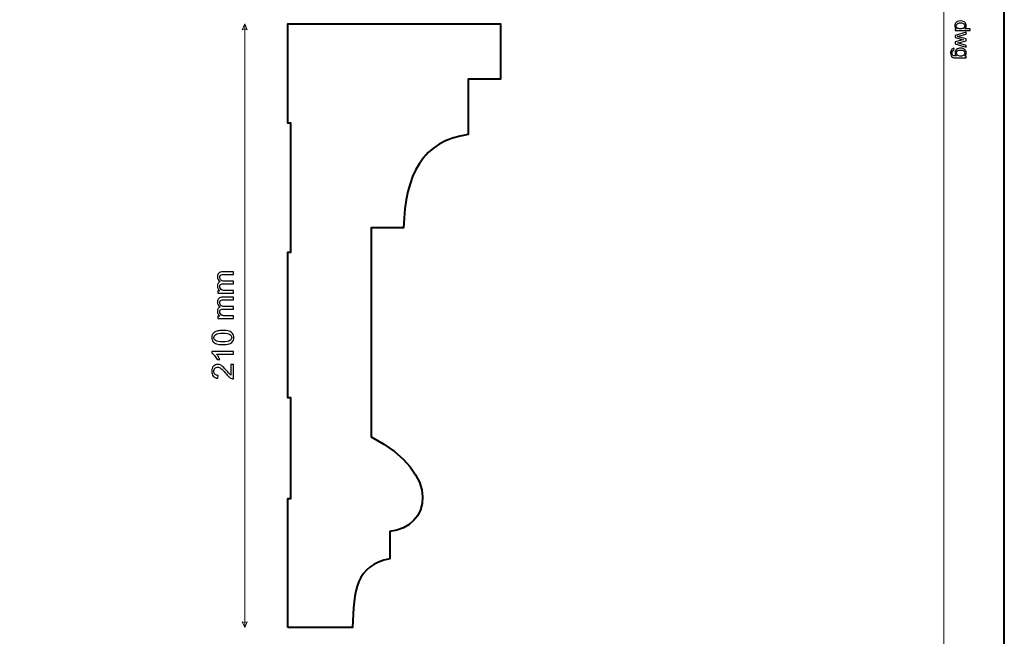
# Model space of a CAD drawing. Units: millimetres. Extents: x -148 to 148, y -105 to 105.
# Drawn here: x 34 to 148, y -34 to 38 of the extents above; entities that cross this region are included whole.
import ezdxf

# ---------------------------------------------------------------- set-up
doc = ezdxf.new("R2010")
doc.units = ezdxf.units.MM
doc.header["$MEASUREMENT"] = 0
doc.layers.add('Layer 1', color=7, linetype='Continuous')

msp = doc.modelspace()

# ---------------------------------------------------------------- linework, layer by layer
at = {"layer": 'Layer 1', "color": 7, "lineweight": 40}
msp.add_lwpolyline([(-148.5, -105), (148.5, -105), (148.5, 105), (-148.5, 105), (-148.5, -105)], close=True, dxfattribs=at)
at = {"layer": 'Layer 1', "color": 250, "lineweight": 15}
msp.add_open_spline([(141.5001, 85.0001), (141.5001, 85.0001), (141.5001, -98.0001), (141.5001, -98.0001), (141.5001, -98.0001), (141.5001, -98.0001), (-141.5001, -98.0001), (-141.5001, -98.0001), (-141.5001, -98.0001), (-141.5001, -98.0001), (-141.5001, 85.0001), (-141.5001, 85.0001), (-141.5001, 85.0001), (-141.5001, 85.0001), (141.5001, 85.0001), (141.5001, 85.0001)], degree=3, knots=[0, 0, 0, 0, 0.25, 0.25, 0.25, 0.25, 0.5, 0.5, 0.5, 0.5, 0.75, 0.75, 0.75, 0.75, 1, 1, 1, 1], dxfattribs=at)
at = {"layer": 'Layer 1', "color": 51, "lineweight": 5}
for points in [[(60.4563, 37.0293), (60.4563, 37.0293), (60.1659, 36.3518), (60.1659, 36.3518), (60.1659, 36.3518), (60.3595, 36.4486), (60.553, 36.4486), (60.7466, 36.3518), (60.7466, 36.3518), (60.7466, 36.3518), (60.4563, 37.0293), (60.4563, 37.0293)], [(60.4563, -32.9706), (60.4563, -32.9706), (60.1659, -32.2931), (60.1659, -32.2931), (60.1659, -32.2931), (60.3595, -32.3899), (60.553, -32.3899), (60.7466, -32.2931), (60.7466, -32.2931), (60.7466, -32.2931), (60.4563, -32.9706), (60.4563, -32.9706)]]:
    msp.add_open_spline(points, degree=3, knots=[0, 0, 0, 0, 0.33333333, 0.33333333, 0.33333333, 0.33333333, 0.66666667, 0.66666667, 0.66666667, 0.66666667, 1, 1, 1, 1], dxfattribs=at)
msp.add_open_spline([(60.4563, -32.9706), (60.4563, -32.9706), (60.4563, 37.0293), (60.4563, 37.0293)], degree=3, dxfattribs=at)
at = {"layer": 'Layer 1', "color": 7, "lineweight": 40}
msp.add_open_spline([(65.4563, -32.9706), (65.4563, -32.9706), (72.9563, -32.9707), (72.9563, -32.9707), (72.9563, -32.9707), (73.0839, -28.6082), (73.3474, -25.7857), (77.263, -24.9997), (77.263, -24.9997), (77.263, -24.9997), (77.2631, -21.8139), (77.2631, -21.8139), (77.2631, -21.8139), (81.9396, -21.3827), (83.4786, -15.2241), (75.1229, -10.8542), (75.1229, -10.8542), (75.1229, -10.8542), (75.1227, 13.3671), (75.1227, 13.3671), (75.1227, 13.3671), (75.1227, 13.3671), (78.8727, 13.3672), (78.8727, 13.3672), (78.8727, 13.3672), (79.0165, 19.5832), (81.1138, 23.5079), (86.373, 24.1877), (86.373, 24.1877), (86.373, 24.1877), (86.3729, 30.6085), (86.3729, 30.6085), (86.3729, 30.6085), (86.3729, 30.6085), (90.123, 30.6085), (90.123, 30.6085), (90.123, 30.6085), (90.123, 30.6085), (90.123, 37.0293), (90.123, 37.0293), (90.123, 37.0293), (90.123, 37.0293), (65.4563, 37.0293), (65.4563, 37.0293), (65.4563, 37.0293), (65.4563, 37.0293), (65.4563, 25.5243), (65.4563, 25.5243), (65.4563, 25.5243), (65.4563, 25.5243), (65.7896, 25.5244), (65.7896, 25.5244), (65.7896, 25.5244), (65.7896, 25.5244), (65.7896, 10.5421), (65.7896, 10.5421), (65.7896, 10.5421), (65.7896, 10.5421), (65.4563, 10.5421), (65.4563, 10.5421), (65.4563, 10.5421), (65.4563, 10.5421), (65.4563, -6.3393), (65.4563, -6.3393), (65.4563, -6.3393), (65.4563, -6.3393), (65.7896, -6.3393), (65.7896, -6.3393), (65.7896, -6.3393), (65.7896, -6.3393), (65.7896, -17.9921), (65.7896, -17.9921), (65.7896, -17.9921), (65.7896, -17.9921), (65.4563, -17.9921), (65.4563, -17.9921), (65.4563, -17.9921), (65.4563, -17.9921), (65.4563, -32.9706), (65.4563, -32.9706)], degree=3, knots=[0, 0, 0, 0, 0.05, 0.05, 0.05, 0.05, 0.1, 0.1, 0.1, 0.1, 0.15, 0.15, 0.15, 0.15, 0.2, 0.2, 0.2, 0.2, 0.25, 0.25, 0.25, 0.25, 0.3, 0.3, 0.3, 0.3, 0.35, 0.35, 0.35, 0.35, 0.4, 0.4, 0.4, 0.4, 0.45, 0.45, 0.45, 0.45, 0.5, 0.5, 0.5, 0.5, 0.55, 0.55, 0.55, 0.55, 0.6, 0.6, 0.6, 0.6, 0.65, 0.65, 0.65, 0.65, 0.7, 0.7, 0.7, 0.7, 0.75, 0.75, 0.75, 0.75, 0.8, 0.8, 0.8, 0.8, 0.85, 0.85, 0.85, 0.85, 0.9, 0.9, 0.9, 0.9, 0.95, 0.95, 0.95, 0.95, 1, 1, 1, 1], dxfattribs=at)
at = {"layer": 'Layer 1', "color": 250}
for points, knots in [([(142.7861, 36.4589), (142.7861, 36.4589), (142.9478, 36.4589), (142.9478, 36.4589), (142.9478, 36.4589), (142.8207, 36.54), (142.7573, 36.6593), (142.7573, 36.8169), (142.7573, 36.8169), (142.7573, 36.919), (142.7853, 37.0128), (142.8417, 37.0985), (142.8417, 37.0985), (142.8976, 37.1841), (142.9762, 37.2503), (143.0775, 37.2977), (143.0775, 37.2977), (143.1783, 37.3446), (143.294, 37.368), (143.4253, 37.368), (143.4253, 37.368), (143.5528, 37.368), (143.6689, 37.3466), (143.773, 37.3042), (143.773, 37.3042), (143.8772, 37.2614), (143.957, 37.1976), (144.0122, 37.1124), (144.0122, 37.1124), (144.0677, 37.0273), (144.0957, 36.9318), (144.0957, 36.8264), (144.0957, 36.8264), (144.0957, 36.7494), (144.0792, 36.6807), (144.0467, 36.6206), (144.0467, 36.6206), (144.0142, 36.5601), (143.9718, 36.5111), (143.9196, 36.4733), (143.9196, 36.4733), (143.9196, 36.4733), (144.5538, 36.4733), (144.5538, 36.4733), (144.5538, 36.4733), (144.5538, 36.4733), (144.5538, 36.2576), (144.5538, 36.2576), (144.5538, 36.2576), (144.5538, 36.2576), (142.7861, 36.2576), (142.7861, 36.2576), (142.7861, 36.2576), (142.7861, 36.2576), (142.7861, 36.4589), (142.7861, 36.4589)], [0, 0, 0, 0, 0.07142857, 0.07142857, 0.07142857, 0.07142857, 0.14285714, 0.14285714, 0.14285714, 0.14285714, 0.21428571, 0.21428571, 0.21428571, 0.21428571, 0.28571429, 0.28571429, 0.28571429, 0.28571429, 0.35714286, 0.35714286, 0.35714286, 0.35714286, 0.42857143, 0.42857143, 0.42857143, 0.42857143, 0.5, 0.5, 0.5, 0.5, 0.57142857, 0.57142857, 0.57142857, 0.57142857, 0.64285714, 0.64285714, 0.64285714, 0.64285714, 0.71428571, 0.71428571, 0.71428571, 0.71428571, 0.78571429, 0.78571429, 0.78571429, 0.78571429, 0.85714286, 0.85714286, 0.85714286, 0.85714286, 0.92857143, 0.92857143, 0.92857143, 0.92857143, 1, 1, 1, 1]), ([(143.4253, 37.145), (143.261, 37.145), (143.1384, 37.1104), (143.0573, 37.0412), (143.0573, 37.0412), (142.9762, 36.9721), (142.9355, 36.8906), (142.9355, 36.7964), (142.9355, 36.7964), (142.9355, 36.7017), (142.9746, 36.621), (143.052, 36.5548), (143.052, 36.5548), (143.1293, 36.4885), (143.2479, 36.4552), (143.4072, 36.4552), (143.4072, 36.4552), (143.5825, 36.4552), (143.7109, 36.4889), (143.7928, 36.5564), (143.7928, 36.5564), (143.8751, 36.6239), (143.9159, 36.7071), (143.9159, 36.8062), (143.9159, 36.8062), (143.9159, 36.9025), (143.8763, 36.9832), (143.7977, 37.0478), (143.7977, 37.0478), (143.7191, 37.1124), (143.5948, 37.145), (143.4253, 37.145)], [0, 0, 0, 0, 0.125, 0.125, 0.125, 0.125, 0.25, 0.25, 0.25, 0.25, 0.375, 0.375, 0.375, 0.375, 0.5, 0.5, 0.5, 0.5, 0.625, 0.625, 0.625, 0.625, 0.75, 0.75, 0.75, 0.75, 0.875, 0.875, 0.875, 0.875, 1, 1, 1, 1]), ([(142.7861, 35.6798), (142.7861, 35.6798), (144.0665, 36.0716), (144.0665, 36.0716), (144.0665, 36.0716), (144.0665, 36.0716), (144.0665, 35.8477), (144.0665, 35.8477), (144.0665, 35.8477), (144.0665, 35.8477), (143.3273, 35.6436), (143.3273, 35.6436), (143.3273, 35.6436), (143.3273, 35.6436), (143.0524, 35.5678), (143.0524, 35.5678), (143.0524, 35.5678), (143.0664, 35.5645), (143.1545, 35.5423), (143.3166, 35.5016), (143.3166, 35.5016), (143.3166, 35.5016), (144.0665, 35.2978), (144.0665, 35.2978), (144.0665, 35.2978), (144.0665, 35.2978), (144.0665, 35.0748), (144.0665, 35.0748), (144.0665, 35.0748), (144.0665, 35.0748), (143.324, 34.883), (143.324, 34.883), (143.324, 34.883), (143.324, 34.883), (143.0791, 34.8188), (143.0791, 34.8188), (143.0791, 34.8188), (143.0791, 34.8188), (143.3265, 34.7455), (143.3265, 34.7455), (143.3265, 34.7455), (143.3265, 34.7455), (144.0665, 34.5262), (144.0665, 34.5262), (144.0665, 34.5262), (144.0665, 34.5262), (144.0665, 34.315), (144.0665, 34.315), (144.0665, 34.315), (144.0665, 34.315), (142.7861, 34.7155), (142.7861, 34.7155), (142.7861, 34.7155), (142.7861, 34.7155), (142.7861, 34.9406), (142.7861, 34.9406), (142.7861, 34.9406), (142.7861, 34.9406), (143.5528, 35.1443), (143.5528, 35.1443), (143.5528, 35.1443), (143.5528, 35.1443), (143.7714, 35.1941), (143.7714, 35.1941), (143.7714, 35.1941), (143.7714, 35.1941), (142.7861, 35.453), (142.7861, 35.453), (142.7861, 35.453), (142.7861, 35.453), (142.7861, 35.6798), (142.7861, 35.6798)], [0, 0, 0, 0, 0.05555556, 0.05555556, 0.05555556, 0.05555556, 0.11111111, 0.11111111, 0.11111111, 0.11111111, 0.16666667, 0.16666667, 0.16666667, 0.16666667, 0.22222222, 0.22222222, 0.22222222, 0.22222222, 0.27777778, 0.27777778, 0.27777778, 0.27777778, 0.33333333, 0.33333333, 0.33333333, 0.33333333, 0.38888889, 0.38888889, 0.38888889, 0.38888889, 0.44444444, 0.44444444, 0.44444444, 0.44444444, 0.5, 0.5, 0.5, 0.5, 0.55555556, 0.55555556, 0.55555556, 0.55555556, 0.61111111, 0.61111111, 0.61111111, 0.61111111, 0.66666667, 0.66666667, 0.66666667, 0.66666667, 0.72222222, 0.72222222, 0.72222222, 0.72222222, 0.77777778, 0.77777778, 0.77777778, 0.77777778, 0.83333333, 0.83333333, 0.83333333, 0.83333333, 0.88888889, 0.88888889, 0.88888889, 0.88888889, 0.94444444, 0.94444444, 0.94444444, 0.94444444, 1, 1, 1, 1]), ([(142.6799, 34.1726), (142.6799, 34.1726), (142.6486, 33.9615), (142.6486, 33.9615), (142.6486, 33.9615), (142.5836, 33.9529), (142.5363, 33.9282), (142.5062, 33.8882), (142.5062, 33.8882), (142.4663, 33.8343), (142.4461, 33.7607), (142.4461, 33.6676), (142.4461, 33.6676), (142.4461, 33.5668), (142.4663, 33.4894), (142.5062, 33.4347), (142.5062, 33.4347), (142.5466, 33.38), (142.603, 33.3433), (142.675, 33.324), (142.675, 33.324), (142.7194, 33.3125), (142.812, 33.3075), (142.9536, 33.3084), (142.9536, 33.3084), (142.8421, 33.403), (142.7861, 33.5211), (142.7861, 33.6627), (142.7861, 33.6627), (142.7861, 33.8389), (142.8495, 33.9751), (142.9767, 34.0714), (142.9767, 34.0714), (143.1034, 34.1677), (143.2561, 34.2163), (143.4335, 34.2163), (143.4335, 34.2163), (143.5557, 34.2163), (143.6685, 34.194), (143.7718, 34.15), (143.7718, 34.15), (143.8751, 34.1056), (143.9549, 34.0414), (144.0113, 33.9574), (144.0113, 33.9574), (144.0673, 33.8734), (144.0957, 33.7747), (144.0957, 33.6615), (144.0957, 33.6615), (144.0957, 33.5104), (144.0344, 33.3857), (143.9121, 33.2878), (143.9121, 33.2878), (143.9121, 33.2878), (144.0665, 33.2878), (144.0665, 33.2878), (144.0665, 33.2878), (144.0665, 33.2878), (144.0665, 33.0873), (144.0665, 33.0873), (144.0665, 33.0873), (144.0665, 33.0873), (142.9598, 33.0873), (142.9598, 33.0873), (142.9598, 33.0873), (142.7606, 33.0873), (142.619, 33.1079), (142.5359, 33.1483), (142.5359, 33.1483), (142.4527, 33.189), (142.3869, 33.2532), (142.3387, 33.3413), (142.3387, 33.3413), (142.2906, 33.4294), (142.2663, 33.5376), (142.2663, 33.6664), (142.2663, 33.6664), (142.2663, 33.8191), (142.3009, 33.9426), (142.3696, 34.0364), (142.3696, 34.0364), (142.4383, 34.1307), (142.5416, 34.1759), (142.6799, 34.1726)], [0, 0, 0, 0, 0.04761905, 0.04761905, 0.04761905, 0.04761905, 0.0952381, 0.0952381, 0.0952381, 0.0952381, 0.14285714, 0.14285714, 0.14285714, 0.14285714, 0.19047619, 0.19047619, 0.19047619, 0.19047619, 0.23809524, 0.23809524, 0.23809524, 0.23809524, 0.28571429, 0.28571429, 0.28571429, 0.28571429, 0.33333333, 0.33333333, 0.33333333, 0.33333333, 0.38095238, 0.38095238, 0.38095238, 0.38095238, 0.42857143, 0.42857143, 0.42857143, 0.42857143, 0.47619048, 0.47619048, 0.47619048, 0.47619048, 0.52380952, 0.52380952, 0.52380952, 0.52380952, 0.57142857, 0.57142857, 0.57142857, 0.57142857, 0.61904762, 0.61904762, 0.61904762, 0.61904762, 0.66666667, 0.66666667, 0.66666667, 0.66666667, 0.71428571, 0.71428571, 0.71428571, 0.71428571, 0.76190476, 0.76190476, 0.76190476, 0.76190476, 0.80952381, 0.80952381, 0.80952381, 0.80952381, 0.85714286, 0.85714286, 0.85714286, 0.85714286, 0.9047619, 0.9047619, 0.9047619, 0.9047619, 0.95238095, 0.95238095, 0.95238095, 0.95238095, 1, 1, 1, 1]), ([(143.4491, 33.9932), (143.2812, 33.9932), (143.1586, 33.9599), (143.0816, 33.8928), (143.0816, 33.8928), (143.0042, 33.8261), (142.966, 33.7426), (142.966, 33.6421), (142.966, 33.6421), (142.966, 33.5425), (143.0042, 33.459), (143.0808, 33.3915), (143.0808, 33.3915), (143.1577, 33.324), (143.2779, 33.2902), (143.4421, 33.2902), (143.4421, 33.2902), (143.5989, 33.2902), (143.7171, 33.3248), (143.7965, 33.3944), (143.7965, 33.3944), (143.8759, 33.4639), (143.9159, 33.5479), (143.9159, 33.6458), (143.9159, 33.6458), (143.9159, 33.7421), (143.8768, 33.824), (143.7981, 33.892), (143.7981, 33.892), (143.7199, 33.9595), (143.6035, 33.9932), (143.4491, 33.9932)], [0, 0, 0, 0, 0.125, 0.125, 0.125, 0.125, 0.25, 0.25, 0.25, 0.25, 0.375, 0.375, 0.375, 0.375, 0.5, 0.5, 0.5, 0.5, 0.625, 0.625, 0.625, 0.625, 0.75, 0.75, 0.75, 0.75, 0.875, 0.875, 0.875, 0.875, 1, 1, 1, 1])]:
    msp.add_open_spline(points, degree=3, knots=knots, dxfattribs=at)
at = {"layer": 'Layer 1', "color": 51}
for points, knots in [([(59.1628, 5.8089), (59.1628, 5.8089), (57.3336, 5.8089), (57.3336, 5.8089), (57.3336, 5.8089), (57.3336, 5.8089), (57.3336, 6.0859), (57.3336, 6.0859), (57.3336, 6.0859), (57.3336, 6.0859), (57.59, 6.0859), (57.59, 6.0859), (57.59, 6.0859), (57.5006, 6.1435), (57.4283, 6.2199), (57.3742, 6.3152), (57.3742, 6.3152), (57.3195, 6.4104), (57.2919, 6.5192), (57.2919, 6.6409), (57.2919, 6.6409), (57.2919, 6.7761), (57.3201, 6.8873), (57.3766, 6.9737), (57.3766, 6.9737), (57.433, 7.0607), (57.5112, 7.1219), (57.6123, 7.1571), (57.6123, 7.1571), (57.3989, 7.3024), (57.2919, 7.4905), (57.2919, 7.7222), (57.2919, 7.7222), (57.2919, 7.9039), (57.3425, 8.0432), (57.443, 8.1408), (57.443, 8.1408), (57.5435, 8.2384), (57.6982, 8.2872), (57.9069, 8.2872), (57.9069, 8.2872), (57.9069, 8.2872), (59.1628, 8.2872), (59.1628, 8.2872), (59.1628, 8.2872), (59.1628, 8.2872), (59.1628, 7.9791), (59.1628, 7.9791), (59.1628, 7.9791), (59.1628, 7.9791), (58.0104, 7.9791), (58.0104, 7.9791), (58.0104, 7.9791), (57.8863, 7.9791), (57.797, 7.9691), (57.7423, 7.9491), (57.7423, 7.9491), (57.6882, 7.9286), (57.6441, 7.8921), (57.6106, 7.8398), (57.6106, 7.8398), (57.5776, 7.7869), (57.5606, 7.7245), (57.5606, 7.6534), (57.5606, 7.6534), (57.5606, 7.5246), (57.6035, 7.4182), (57.6894, 7.3329), (57.6894, 7.3329), (57.7746, 7.2483), (57.9116, 7.2054), (58.0998, 7.2054), (58.0998, 7.2054), (58.0998, 7.2054), (59.1628, 7.2054), (59.1628, 7.2054), (59.1628, 7.2054), (59.1628, 7.2054), (59.1628, 6.8955), (59.1628, 6.8955), (59.1628, 6.8955), (59.1628, 6.8955), (57.9745, 6.8955), (57.9745, 6.8955), (57.9745, 6.8955), (57.8363, 6.8955), (57.7329, 6.8702), (57.6641, 6.8196), (57.6641, 6.8196), (57.5953, 6.7691), (57.5606, 6.6868), (57.5606, 6.5715), (57.5606, 6.5715), (57.5606, 6.4845), (57.5835, 6.404), (57.63, 6.3299), (57.63, 6.3299), (57.6758, 6.2558), (57.7429, 6.2017), (57.8311, 6.1688), (57.8311, 6.1688), (57.9198, 6.1353), (58.0474, 6.1188), (58.2138, 6.1188), (58.2138, 6.1188), (58.2138, 6.1188), (59.1628, 6.1188), (59.1628, 6.1188), (59.1628, 6.1188), (59.1628, 6.1188), (59.1628, 5.8089), (59.1628, 5.8089)], [0, 0, 0, 0, 0.03571429, 0.03571429, 0.03571429, 0.03571429, 0.07142857, 0.07142857, 0.07142857, 0.07142857, 0.10714286, 0.10714286, 0.10714286, 0.10714286, 0.14285714, 0.14285714, 0.14285714, 0.14285714, 0.17857143, 0.17857143, 0.17857143, 0.17857143, 0.21428571, 0.21428571, 0.21428571, 0.21428571, 0.25, 0.25, 0.25, 0.25, 0.28571429, 0.28571429, 0.28571429, 0.28571429, 0.32142857, 0.32142857, 0.32142857, 0.32142857, 0.35714286, 0.35714286, 0.35714286, 0.35714286, 0.39285714, 0.39285714, 0.39285714, 0.39285714, 0.42857143, 0.42857143, 0.42857143, 0.42857143, 0.46428571, 0.46428571, 0.46428571, 0.46428571, 0.5, 0.5, 0.5, 0.5, 0.53571429, 0.53571429, 0.53571429, 0.53571429, 0.57142857, 0.57142857, 0.57142857, 0.57142857, 0.60714286, 0.60714286, 0.60714286, 0.60714286, 0.64285714, 0.64285714, 0.64285714, 0.64285714, 0.67857143, 0.67857143, 0.67857143, 0.67857143, 0.71428571, 0.71428571, 0.71428571, 0.71428571, 0.75, 0.75, 0.75, 0.75, 0.78571429, 0.78571429, 0.78571429, 0.78571429, 0.82142857, 0.82142857, 0.82142857, 0.82142857, 0.85714286, 0.85714286, 0.85714286, 0.85714286, 0.89285714, 0.89285714, 0.89285714, 0.89285714, 0.92857143, 0.92857143, 0.92857143, 0.92857143, 0.96428571, 0.96428571, 0.96428571, 0.96428571, 1, 1, 1, 1]), ([(59.1628, 2.8702), (59.1628, 2.8702), (57.3336, 2.8702), (57.3336, 2.8702), (57.3336, 2.8702), (57.3336, 2.8702), (57.3336, 3.1472), (57.3336, 3.1472), (57.3336, 3.1472), (57.3336, 3.1472), (57.59, 3.1472), (57.59, 3.1472), (57.59, 3.1472), (57.5006, 3.2048), (57.4283, 3.2812), (57.3742, 3.3765), (57.3742, 3.3765), (57.3195, 3.4717), (57.2919, 3.5805), (57.2919, 3.7022), (57.2919, 3.7022), (57.2919, 3.8374), (57.3201, 3.9486), (57.3766, 4.035), (57.3766, 4.035), (57.433, 4.122), (57.5112, 4.1832), (57.6123, 4.2184), (57.6123, 4.2184), (57.3989, 4.3637), (57.2919, 4.5518), (57.2919, 4.7835), (57.2919, 4.7835), (57.2919, 4.9652), (57.3425, 5.1045), (57.443, 5.2021), (57.443, 5.2021), (57.5435, 5.2997), (57.6982, 5.3485), (57.9069, 5.3485), (57.9069, 5.3485), (57.9069, 5.3485), (59.1628, 5.3485), (59.1628, 5.3485), (59.1628, 5.3485), (59.1628, 5.3485), (59.1628, 5.0404), (59.1628, 5.0404), (59.1628, 5.0404), (59.1628, 5.0404), (58.0104, 5.0404), (58.0104, 5.0404), (58.0104, 5.0404), (57.8863, 5.0404), (57.797, 5.0304), (57.7423, 5.0104), (57.7423, 5.0104), (57.6882, 4.9899), (57.6441, 4.9534), (57.6106, 4.9011), (57.6106, 4.9011), (57.5776, 4.8482), (57.5606, 4.7858), (57.5606, 4.7147), (57.5606, 4.7147), (57.5606, 4.5859), (57.6035, 4.4795), (57.6894, 4.3942), (57.6894, 4.3942), (57.7746, 4.3096), (57.9116, 4.2667), (58.0998, 4.2667), (58.0998, 4.2667), (58.0998, 4.2667), (59.1628, 4.2667), (59.1628, 4.2667), (59.1628, 4.2667), (59.1628, 4.2667), (59.1628, 3.9568), (59.1628, 3.9568), (59.1628, 3.9568), (59.1628, 3.9568), (57.9745, 3.9568), (57.9745, 3.9568), (57.9745, 3.9568), (57.8363, 3.9568), (57.7329, 3.9315), (57.6641, 3.8809), (57.6641, 3.8809), (57.5953, 3.8304), (57.5606, 3.7481), (57.5606, 3.6328), (57.5606, 3.6328), (57.5606, 3.5458), (57.5835, 3.4653), (57.63, 3.3912), (57.63, 3.3912), (57.6758, 3.3171), (57.7429, 3.263), (57.8311, 3.2301), (57.8311, 3.2301), (57.9198, 3.1966), (58.0474, 3.1801), (58.2138, 3.1801), (58.2138, 3.1801), (58.2138, 3.1801), (59.1628, 3.1801), (59.1628, 3.1801), (59.1628, 3.1801), (59.1628, 3.1801), (59.1628, 2.8702), (59.1628, 2.8702)], [0, 0, 0, 0, 0.03571429, 0.03571429, 0.03571429, 0.03571429, 0.07142857, 0.07142857, 0.07142857, 0.07142857, 0.10714286, 0.10714286, 0.10714286, 0.10714286, 0.14285714, 0.14285714, 0.14285714, 0.14285714, 0.17857143, 0.17857143, 0.17857143, 0.17857143, 0.21428571, 0.21428571, 0.21428571, 0.21428571, 0.25, 0.25, 0.25, 0.25, 0.28571429, 0.28571429, 0.28571429, 0.28571429, 0.32142857, 0.32142857, 0.32142857, 0.32142857, 0.35714286, 0.35714286, 0.35714286, 0.35714286, 0.39285714, 0.39285714, 0.39285714, 0.39285714, 0.42857143, 0.42857143, 0.42857143, 0.42857143, 0.46428571, 0.46428571, 0.46428571, 0.46428571, 0.5, 0.5, 0.5, 0.5, 0.53571429, 0.53571429, 0.53571429, 0.53571429, 0.57142857, 0.57142857, 0.57142857, 0.57142857, 0.60714286, 0.60714286, 0.60714286, 0.60714286, 0.64285714, 0.64285714, 0.64285714, 0.64285714, 0.67857143, 0.67857143, 0.67857143, 0.67857143, 0.71428571, 0.71428571, 0.71428571, 0.71428571, 0.75, 0.75, 0.75, 0.75, 0.78571429, 0.78571429, 0.78571429, 0.78571429, 0.82142857, 0.82142857, 0.82142857, 0.82142857, 0.85714286, 0.85714286, 0.85714286, 0.85714286, 0.89285714, 0.89285714, 0.89285714, 0.89285714, 0.92857143, 0.92857143, 0.92857143, 0.92857143, 0.96428571, 0.96428571, 0.96428571, 0.96428571, 1, 1, 1, 1]), ([(57.9175, -0.1583), (57.6188, -0.1583), (57.3783, -0.1277), (57.1966, -0.066), (57.1966, -0.066), (57.0144, -0.0048), (56.8738, 0.0869), (56.7751, 0.208), (56.7751, 0.208), (56.6763, 0.3291), (56.6269, 0.4814), (56.6269, 0.6649), (56.6269, 0.6649), (56.6269, 0.8007), (56.6545, 0.9194), (56.7092, 1.0218), (56.7092, 1.0218), (56.7633, 1.1241), (56.8421, 1.2081), (56.945, 1.2752), (56.945, 1.2752), (57.0479, 1.3416), (57.1731, 1.3939), (57.3207, 1.4316), (57.3207, 1.4316), (57.4683, 1.4698), (57.667, 1.4886), (57.9175, 1.4886), (57.9175, 1.4886), (58.2138, 1.4886), (58.4525, 1.458), (58.6348, 1.3975), (58.6348, 1.3975), (58.8171, 1.3363), (58.9576, 1.2452), (59.057, 1.1241), (59.057, 1.1241), (59.1563, 1.0029), (59.2057, 0.8501), (59.2057, 0.6649), (59.2057, 0.6649), (59.2057, 0.4214), (59.1187, 0.2303), (58.9441, 0.0916), (58.9441, 0.0916), (58.7342, -0.0748), (58.3914, -0.1583), (57.9175, -0.1583)], [0, 0, 0, 0, 0.08333333, 0.08333333, 0.08333333, 0.08333333, 0.16666667, 0.16666667, 0.16666667, 0.16666667, 0.25, 0.25, 0.25, 0.25, 0.33333333, 0.33333333, 0.33333333, 0.33333333, 0.41666667, 0.41666667, 0.41666667, 0.41666667, 0.5, 0.5, 0.5, 0.5, 0.58333333, 0.58333333, 0.58333333, 0.58333333, 0.66666667, 0.66666667, 0.66666667, 0.66666667, 0.75, 0.75, 0.75, 0.75, 0.83333333, 0.83333333, 0.83333333, 0.83333333, 0.91666667, 0.91666667, 0.91666667, 0.91666667, 1, 1, 1, 1]), ([(57.9175, 0.1604), (58.332, 0.1604), (58.6078, 0.2092), (58.7453, 0.3062), (58.7453, 0.3062), (58.8823, 0.4032), (58.9511, 0.5226), (58.9511, 0.6649), (58.9511, 0.6649), (58.9511, 0.8077), (58.8818, 0.9271), (58.7442, 1.0241), (58.7442, 1.0241), (58.6066, 1.1211), (58.3308, 1.1699), (57.9175, 1.1699), (57.9175, 1.1699), (57.5018, 1.1699), (57.2254, 1.1211), (57.089, 1.0241), (57.089, 1.0241), (56.952, 0.9271), (56.8838, 0.8066), (56.8838, 0.6619), (56.8838, 0.6619), (56.8838, 0.519), (56.9444, 0.4056), (57.0649, 0.3203), (57.0649, 0.3203), (57.2184, 0.2139), (57.503, 0.1604), (57.9175, 0.1604)], [0, 0, 0, 0, 0.125, 0.125, 0.125, 0.125, 0.25, 0.25, 0.25, 0.25, 0.375, 0.375, 0.375, 0.375, 0.5, 0.5, 0.5, 0.5, 0.625, 0.625, 0.625, 0.625, 0.75, 0.75, 0.75, 0.75, 0.875, 0.875, 0.875, 0.875, 1, 1, 1, 1]), ([(59.1628, -0.9526), (59.1628, -0.9526), (59.1628, -1.2625), (59.1628, -1.2625), (59.1628, -1.2625), (59.1628, -1.2625), (57.1872, -1.2625), (57.1872, -1.2625), (57.1872, -1.2625), (57.2584, -1.3371), (57.3295, -1.4347), (57.4007, -1.5558), (57.4007, -1.5558), (57.4718, -1.6776), (57.5253, -1.7863), (57.5606, -1.8828), (57.5606, -1.8828), (57.5606, -1.8828), (57.2613, -1.8828), (57.2613, -1.8828), (57.2613, -1.8828), (57.1796, -1.7093), (57.0808, -1.5576), (56.965, -1.4277), (56.965, -1.4277), (56.8486, -1.2983), (56.7363, -1.206), (56.6269, -1.1519), (56.6269, -1.1519), (56.6269, -1.1519), (56.6269, -0.9526), (56.6269, -0.9526), (56.6269, -0.9526), (56.6269, -0.9526), (59.1628, -0.9526), (59.1628, -0.9526)], [0, 0, 0, 0, 0.11111111, 0.11111111, 0.11111111, 0.11111111, 0.22222222, 0.22222222, 0.22222222, 0.22222222, 0.33333333, 0.33333333, 0.33333333, 0.33333333, 0.44444444, 0.44444444, 0.44444444, 0.44444444, 0.55555556, 0.55555556, 0.55555556, 0.55555556, 0.66666667, 0.66666667, 0.66666667, 0.66666667, 0.77777778, 0.77777778, 0.77777778, 0.77777778, 0.88888889, 0.88888889, 0.88888889, 0.88888889, 1, 1, 1, 1]), ([(58.8647, -2.4525), (58.8647, -2.4525), (59.1628, -2.4525), (59.1628, -2.4525), (59.1628, -2.4525), (59.1628, -2.4525), (59.1628, -4.1217), (59.1628, -4.1217), (59.1628, -4.1217), (59.0881, -4.124), (59.0164, -4.1123), (58.9476, -4.0858), (58.9476, -4.0858), (58.8335, -4.0435), (58.7218, -3.9753), (58.6113, -3.8818), (58.6113, -3.8818), (58.5013, -3.7877), (58.3737, -3.6525), (58.2291, -3.4761), (58.2291, -3.4761), (58.0039, -3.2015), (57.8258, -3.0157), (57.6941, -2.9193), (57.6941, -2.9193), (57.5629, -2.8229), (57.4383, -2.7747), (57.3213, -2.7747), (57.3213, -2.7747), (57.1984, -2.7747), (57.0949, -2.8188), (57.0103, -2.9064), (57.0103, -2.9064), (56.9262, -2.9946), (56.8838, -3.1092), (56.8838, -3.2503), (56.8838, -3.2503), (56.8838, -3.3997), (56.9285, -3.519), (57.0185, -3.6084), (57.0185, -3.6084), (57.1079, -3.6984), (57.2319, -3.7436), (57.3901, -3.7448), (57.3901, -3.7448), (57.3901, -3.7448), (57.3577, -4.0635), (57.3577, -4.0635), (57.3577, -4.0635), (57.1196, -4.0417), (56.9385, -3.9594), (56.8139, -3.8171), (56.8139, -3.8171), (56.6892, -3.6748), (56.6269, -3.4832), (56.6269, -3.2433), (56.6269, -3.2433), (56.6269, -3.001), (56.6945, -2.8093), (56.8286, -2.6682), (56.8286, -2.6682), (56.9632, -2.5265), (57.1296, -2.456), (57.3283, -2.456), (57.3283, -2.456), (57.4295, -2.456), (57.5288, -2.4766), (57.6264, -2.5183), (57.6264, -2.5183), (57.724, -2.5595), (57.8269, -2.6283), (57.9345, -2.7241), (57.9345, -2.7241), (58.0427, -2.8199), (58.1909, -2.9793), (58.379, -3.2021), (58.379, -3.2021), (58.5354, -3.3879), (58.6413, -3.5073), (58.6971, -3.5602), (58.6971, -3.5602), (58.7524, -3.6131), (58.8083, -3.6566), (58.8647, -3.6913), (58.8647, -3.6913), (58.8647, -3.6913), (58.8647, -2.4525), (58.8647, -2.4525)], [0, 0, 0, 0, 0.04545455, 0.04545455, 0.04545455, 0.04545455, 0.09090909, 0.09090909, 0.09090909, 0.09090909, 0.13636364, 0.13636364, 0.13636364, 0.13636364, 0.18181818, 0.18181818, 0.18181818, 0.18181818, 0.22727273, 0.22727273, 0.22727273, 0.22727273, 0.27272727, 0.27272727, 0.27272727, 0.27272727, 0.31818182, 0.31818182, 0.31818182, 0.31818182, 0.36363636, 0.36363636, 0.36363636, 0.36363636, 0.40909091, 0.40909091, 0.40909091, 0.40909091, 0.45454545, 0.45454545, 0.45454545, 0.45454545, 0.5, 0.5, 0.5, 0.5, 0.54545455, 0.54545455, 0.54545455, 0.54545455, 0.59090909, 0.59090909, 0.59090909, 0.59090909, 0.63636364, 0.63636364, 0.63636364, 0.63636364, 0.68181818, 0.68181818, 0.68181818, 0.68181818, 0.72727273, 0.72727273, 0.72727273, 0.72727273, 0.77272727, 0.77272727, 0.77272727, 0.77272727, 0.81818182, 0.81818182, 0.81818182, 0.81818182, 0.86363636, 0.86363636, 0.86363636, 0.86363636, 0.90909091, 0.90909091, 0.90909091, 0.90909091, 0.95454545, 0.95454545, 0.95454545, 0.95454545, 1, 1, 1, 1])]:
    msp.add_open_spline(points, degree=3, knots=knots, dxfattribs=at)

doc.saveas('drawing.dxf')
